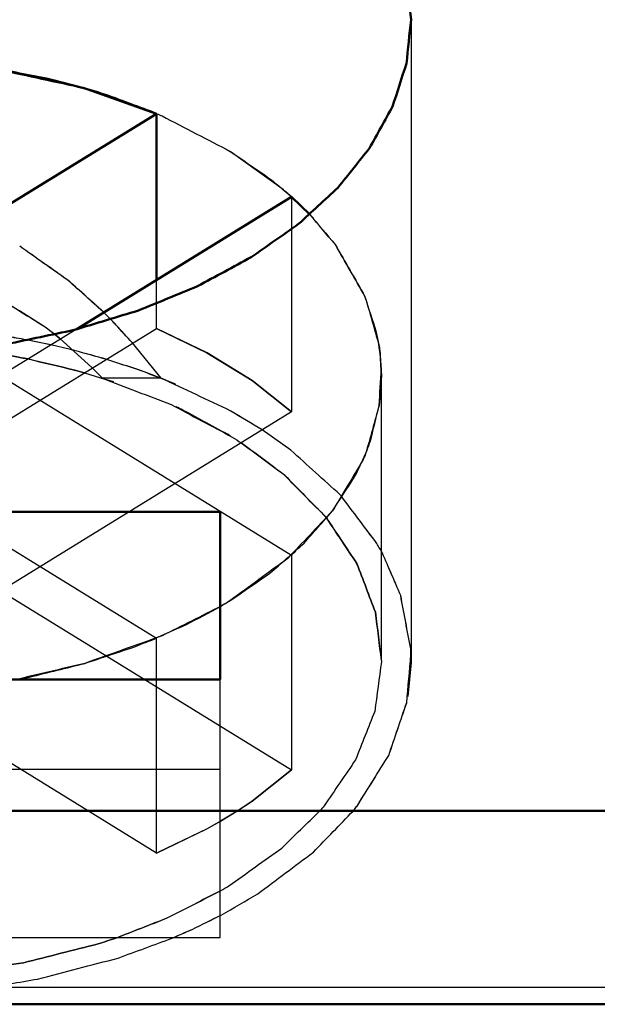
# Model space of a CAD drawing. Units: millimetres. Extents: x -128 to 40, y -17 to 220.
# Drawn here: x 32 to 34, y 177 to 181 of the extents above; entities that cross this region are included whole.
import ezdxf
from ezdxf.lldxf.tags import DXFTag

# ---------------------------------------------------------------- set-up
doc = ezdxf.new("R2010")
doc.units = ezdxf.units.MM
doc.layers.add('Top$33', color=7, linetype='Continuous', true_color=0xffffff)
tags = doc.linetypes.add('DASHED', pattern=[25.72, 12.86, -12.86]).pattern_tags.tags
tags[6:7] = [DXFTag(74, 4), DXFTag(75, 0), DXFTag(340, '0'), DXFTag(46, 0.0), DXFTag(50, 0.0), DXFTag(44, 0.0), DXFTag(45, 0.0)]
tags[4:5] = [DXFTag(74, 4), DXFTag(75, 0), DXFTag(340, '0'), DXFTag(46, 0.0), DXFTag(50, 0.0), DXFTag(44, 0.0), DXFTag(45, 0.0)]

msp = doc.modelspace()

# ---------------------------------------------------------------- linework, layer by layer
at = {"layer": 'Top$33', "color": 6, "linetype": 'DASHED', "lineweight": 25}
for p, q in [((33, 180.9922), (33, 178.6356)), ((32.0679, 180.6471), (31.9386, 180.697)), ((31.9474, 180.694), (32.068, 180.6473)), ((29.9331, 180.6476), (32.5619, 179.0291)), ((32.5278, 180.3725), (32.3375, 180.5094)), ((32.528, 180.3725), (32.5643, 180.3409)), ((29.4381, 180.3428), (32.0669, 178.7244)), ((32.5619, 180.3428), (32.5619, 179.5548)), ((32.6288, 180.278), (32.5638, 180.3411)), ((32.5643, 180.3409), (32.5778, 180.3284)), ((32.6422, 180.2639), (32.6288, 180.278)), ((32.0669, 179.8595), (32.0669, 180.0381)), ((31.8961, 179.8962), (31.8714, 179.9209)), ((31.8963, 179.8962), (31.8717, 179.9208)), ((31.6894, 179.8419), (31.6592, 179.8653)), ((31.6593, 179.8656), (31.69, 179.8418)), ((29.4381, 178.2411), (32.0669, 179.8595)), ((29.9331, 179.8595), (32.5619, 178.2411)), ((31.7723, 179.8567), (29.9331, 178.7244)), ((31.7117, 179.8239), (31.6894, 179.8419)), ((31.69, 179.8418), (31.7121, 179.8238)), ((32.0669, 179.8595), (32.252, 179.7709)), ((32.2526, 179.7707), (32.0669, 179.8595)), ((31.5889, 179.8197), (31.6789, 179.8011)), ((31.5891, 179.8196), (31.6794, 179.801)), ((31.6794, 179.801), (31.7511, 179.7841)), ((31.8295, 179.7171), (31.7117, 179.8239)), ((31.7121, 179.8238), (31.8296, 179.717)), ((32.0846, 179.6774), (31.9777, 179.8082)), ((32.0846, 179.6774), (31.978, 179.8081)), ((32.8881, 179.7582), (32.8826, 179.7999)), ((32.252, 179.7709), (32.4178, 179.6688)), ((32.4176, 179.6691), (32.2526, 179.7707)), ((32.8915, 179.686), (32.8865, 179.7709)), ((32.8875, 179.7612), (32.8915, 179.686)), ((31.8026, 179.6974), (31.8618, 179.6795)), ((31.8296, 179.717), (31.8684, 179.6774)), ((32.8915, 178.6429), (32.8915, 179.686)), ((31.8618, 179.6795), (31.9094, 179.664)), ((32.0846, 179.6774), (31.8684, 179.6774)), ((31.9088, 179.6642), (31.8814, 179.6733)), ((32.08, 179.6795), (32.1323, 179.6582)), ((32.0801, 179.6792), (32.1366, 179.6561)), ((32.5619, 179.5548), (32.4176, 179.6691)), ((32.4178, 179.6688), (32.5619, 179.5548)), ((32.0669, 177.9364), (29.4381, 179.5548)), ((32.5619, 179.5548), (29.9331, 177.9364)), ((32.5594, 179.4139), (32.4539, 179.4886)), ((32.5594, 179.4139), (32.4541, 179.4883)), ((32.5778, 179.0437), (32.5619, 179.0291)), ((32.5619, 179.0291), (32.5619, 178.2411)), ((32.0669, 178.7244), (32.0336, 178.7107)), ((32.0436, 178.7147), (32.0669, 178.7244)), ((32.0669, 177.9364), (32.0669, 178.7244)), ((33, 178.6429), (32.9988, 178.6853)), ((32.9997, 178.664), (32.9988, 178.6853)), ((33, 178.6356), (32.9884, 178.5104)), ((32.9996, 178.667), (33, 178.6429)), ((32.3, 177.627), (32.3, 178.5727)), ((32.3, 178.2427), (29.7, 178.2427)), ((32.5619, 178.2411), (32.4176, 178.1268)), ((32.4178, 178.1272), (32.5619, 178.2411)), ((32.3617, 178.0897), (32.4178, 178.1272)), ((32.4176, 178.1268), (32.3621, 178.0897)), ((32.3621, 178.0897), (32.3021, 178.0531)), ((32.3021, 178.0533), (32.3617, 178.0897)), ((32.0669, 177.9364), (32.252, 178.0251)), ((32.2526, 178.0252), (32.0744, 177.9396)), ((32.252, 178.0251), (32.3021, 178.0533)), ((32.3021, 178.0531), (32.2526, 178.0252)), ((29.7, 177.627), (32.3, 177.627)), ((37.9, 177.4435), (24.1, 177.4435))]:
    msp.add_line(p, q, dxfattribs=at)
at = {"layer": 'Top$33', "color": 7, "linetype": 'Continuous', "lineweight": 50}
for p, q in [((31.8132, 180.7374), (32.0669, 180.6476)), ((30.6596, 179.7811), (32.0669, 180.6476)), ((32.0669, 180.0381), (32.0669, 180.6476)), ((31.7723, 179.8567), (32.5619, 180.3428)), ((32.5619, 180.3428), (32.6287, 180.2781)), ((32.6291, 180.2778), (32.5619, 180.3428)), ((29.7, 179.1883), (32.3, 179.1883)), ((32.3, 179.1883), (32.3, 178.5727)), ((32.3, 178.5727), (29.7, 178.5727)), ((23.5, 178.0912), (38.5, 178.0912)), ((37.9, 177.382), (24.1, 177.382))]:
    msp.add_line(p, q, dxfattribs=at)
for points, knots in [([(31.2616, 182.2131), (31.3466, 182.2027), (31.4317, 182.1923), (31.5167, 182.1819), (31.5996, 182.1645), (31.6825, 182.1472), (31.7654, 182.1298), (31.8437, 182.1061), (31.9221, 182.0824), (32.0004, 182.0587), (32.0725, 182.029), (32.1446, 181.9993), (32.2167, 181.9697), (32.2825, 181.9341), (32.3484, 181.8985), (32.4142, 181.8629), (32.4719, 181.8225), (32.5295, 181.7821), (32.5871, 181.7418), (32.6353, 181.6974), (32.6835, 181.653), (32.7317, 181.6086), (32.7704, 181.5602), (32.8091, 181.5118), (32.8478, 181.4634), (32.8759, 181.4125), (32.9041, 181.3617), (32.9322, 181.3108), (32.9492, 181.2584), (32.9661, 181.2061), (32.983, 181.1537), (32.9887, 181.0999), (32.9943, 181.046), (33, 180.9922)], [0, 0, 0, 0, 0.111243, 0.111243, 0.111243, 0.221191, 0.221191, 0.221191, 0.327476, 0.327476, 0.327476, 0.428695, 0.428695, 0.428695, 0.525881, 0.525881, 0.525881, 0.617253, 0.617253, 0.617253, 0.702303, 0.702303, 0.702303, 0.782768, 0.782768, 0.782768, 0.858272, 0.858272, 0.858272, 0.929712, 0.929712, 0.929712, 1, 1, 1, 1]), ([(33, 180.9922), (32.9944, 180.9386), (32.9888, 180.8849), (32.9832, 180.8313), (32.9663, 180.7789), (32.9493, 180.7266), (32.9324, 180.6742), (32.9042, 180.6232), (32.876, 180.5721), (32.8478, 180.521), (32.8092, 180.4728), (32.7707, 180.4245), (32.7322, 180.3763), (32.684, 180.3319), (32.6359, 180.2875), (32.5877, 180.2431), (32.5299, 180.2026), (32.472, 180.1621), (32.4142, 180.1215), (32.3486, 180.086), (32.2831, 180.0506), (32.2175, 180.0151), (32.1454, 179.9854), (32.0733, 179.9558), (32.0012, 179.9261), (31.9226, 179.9023), (31.844, 179.8784), (31.7654, 179.8546), (31.6827, 179.8373), (31.5999, 179.8199), (31.5172, 179.8025), (31.4322, 179.7921), (31.3471, 179.7817), (31.2621, 179.7713)], [0, 0, 0, 0, 0.07004, 0.07004, 0.07004, 0.141495, 0.141495, 0.141495, 0.217278, 0.217278, 0.217278, 0.297445, 0.297445, 0.297445, 0.382512, 0.382512, 0.382512, 0.47422, 0.47422, 0.47422, 0.571048, 0.571048, 0.571048, 0.672288, 0.672288, 0.672288, 0.778973, 0.778973, 0.778973, 0.888734, 0.888734, 0.888734, 1, 1, 1, 1]), ([(30.4696, 180.8038), (30.4806, 180.8057), (30.4916, 180.8076), (30.5025, 180.8095), (30.6098, 180.8215), (30.717, 180.8335), (30.8242, 180.8455), (30.9332, 180.8459), (31.0422, 180.8463), (31.1512, 180.8468), (31.2587, 180.8356), (31.3662, 180.8245), (31.4737, 180.8134), (31.5764, 180.791), (31.6792, 180.7687), (31.782, 180.7463), (31.7924, 180.7433), (31.8028, 180.7404), (31.8132, 180.7374)], [0, 0, 0, 0, 0.02461, 0.02461, 0.02461, 0.263305, 0.263305, 0.263305, 0.504397, 0.504397, 0.504397, 0.743426, 0.743426, 0.743426, 0.976064, 0.976064, 0.976064, 1, 1, 1, 1]), ([(31.8131, 180.7375), (31.7694, 180.7491), (31.7257, 180.7607), (31.682, 180.7723), (31.6125, 180.786), (31.5431, 180.7997), (31.4737, 180.8134), (31.4023, 180.8221), (31.3309, 180.8309), (31.2595, 180.8396), (31.1873, 180.8432), (31.1151, 180.8467), (31.043, 180.8503), (30.9701, 180.8487), (30.8972, 180.8471), (30.8242, 180.8455), (30.7523, 180.8388), (30.6803, 180.8321), (30.6083, 180.8254), (30.5621, 180.8182), (30.5159, 180.8111), (30.4698, 180.8039)], [0, 0, 0, 0, 0.100012, 0.100012, 0.100012, 0.256556, 0.256556, 0.256556, 0.415659, 0.415659, 0.415659, 0.575451, 0.575451, 0.575451, 0.736762, 0.736762, 0.736762, 0.896656, 0.896656, 0.896656, 1, 1, 1, 1]), ([(32.0669, 180.6476), (32.0045, 180.6707), (31.9421, 180.6938), (31.8797, 180.717), (31.8575, 180.7238), (31.8353, 180.7307), (31.8131, 180.7375)], [0, 0, 0, 0, 0.741197, 0.741197, 0.741197, 1, 1, 1, 1])]:
    msp.add_open_spline(points, degree=3, knots=knots, dxfattribs=at)
at = {"layer": 'Top$33', "color": 6, "linetype": 'DASHED', "lineweight": 25}
for points, knots in [([(32.068, 180.6473), (32.0744, 180.6446), (32.0808, 180.6418), (32.0872, 180.6391), (32.1706, 180.5959), (32.254, 180.5526), (32.3375, 180.5094)], [0, 0, 0, 0, 0.06893, 0.06893, 0.06893, 1, 1, 1, 1]), ([(32.3375, 180.5094), (32.386, 180.4759), (32.4344, 180.4425), (32.4829, 180.409), (32.498, 180.3968), (32.513, 180.3847), (32.528, 180.3725)], [0, 0, 0, 0, 0.7528, 0.7528, 0.7528, 1, 1, 1, 1]), ([(32.5638, 180.3411), (32.5585, 180.3458), (32.5531, 180.3506), (32.5478, 180.3553), (32.5412, 180.361), (32.5345, 180.3668), (32.5278, 180.3725)], [0, 0, 0, 0, 0.446459, 0.446459, 0.446459, 1, 1, 1, 1]), ([(32.6287, 180.2781), (32.6599, 180.2412), (32.6911, 180.2043), (32.7223, 180.1674), (32.7586, 180.1041), (32.7949, 180.0409), (32.8312, 179.9776), (32.8483, 179.9184), (32.8653, 179.8592), (32.8824, 179.8)], [0, 0, 0, 0, 0.26415, 0.26415, 0.26415, 0.663113, 0.663113, 0.663113, 1, 1, 1, 1]), ([(32.8826, 179.7999), (32.8797, 179.8151), (32.8768, 179.8302), (32.8738, 179.8454), (32.8596, 179.8895), (32.8454, 179.9335), (32.8312, 179.9776), (32.795, 180.0409), (32.7588, 180.1041), (32.7226, 180.1674), (32.6914, 180.2042), (32.6603, 180.241), (32.6291, 180.2778)], [0, 0, 0, 0, 0.084478, 0.084478, 0.084478, 0.337668, 0.337668, 0.337668, 0.73637, 0.73637, 0.73637, 1, 1, 1, 1]), ([(31.8714, 179.9209), (31.8287, 179.9593), (31.786, 179.9976), (31.7433, 180.0359), (31.684, 180.0778), (31.6247, 180.1196), (31.5654, 180.1614)], [0, 0, 0, 0, 0.441644, 0.441644, 0.441644, 1, 1, 1, 1]), ([(31.8717, 179.9208), (31.8299, 179.9585), (31.7881, 179.9961), (31.7462, 180.0337), (31.6859, 180.0763), (31.6256, 180.1188), (31.5654, 180.1614)], [0, 0, 0, 0, 0.432552, 0.432552, 0.432552, 1, 1, 1, 1]), ([(31.6592, 179.8653), (31.6592, 179.8653), (31.6592, 179.8654), (31.6591, 179.8654), (31.5869, 179.9101), (31.5147, 179.9549), (31.4425, 179.9996), (31.3689, 180.0264), (31.2953, 180.0532), (31.2217, 180.08), (31.2003, 180.0844), (31.1789, 180.0888), (31.1575, 180.0932)], [0, 0, 0, 0, 0.000245, 0.000245, 0.000245, 0.459036, 0.459036, 0.459036, 0.881986, 0.881986, 0.881986, 1, 1, 1, 1]), ([(31.1577, 180.0934), (31.18, 180.0888), (31.2022, 180.0841), (31.2245, 180.0795), (31.2617, 180.0682), (31.2988, 180.0568), (31.336, 180.0455), (31.3729, 180.0296), (31.4099, 180.0137), (31.4468, 179.9978), (31.5177, 179.9537), (31.5885, 179.9097), (31.6593, 179.8656)], [0, 0, 0, 0, 0.122882, 0.122882, 0.122882, 0.332539, 0.332539, 0.332539, 0.549723, 0.549723, 0.549723, 1, 1, 1, 1]), ([(31.2611, 179.8637), (31.3466, 179.8532), (31.4321, 179.8427), (31.5176, 179.8323), (31.5415, 179.828), (31.5653, 179.8238), (31.5891, 179.8196)], [0, 0, 0, 0, 0.780772, 0.780772, 0.780772, 1, 1, 1, 1]), ([(31.2616, 179.8638), (31.3466, 179.8534), (31.4317, 179.843), (31.5167, 179.8326), (31.5408, 179.8283), (31.5648, 179.824), (31.5889, 179.8197)], [0, 0, 0, 0, 0.77816, 0.77816, 0.77816, 1, 1, 1, 1]), ([(31.9777, 179.8082), (31.9575, 179.8304), (31.9372, 179.8525), (31.917, 179.8746), (31.91, 179.8818), (31.9031, 179.889), (31.8961, 179.8962)], [0, 0, 0, 0, 0.750093, 0.750093, 0.750093, 1, 1, 1, 1]), ([(31.978, 179.8081), (31.9584, 179.8295), (31.9389, 179.8509), (31.9193, 179.8724), (31.9117, 179.8803), (31.904, 179.8883), (31.8963, 179.8962)], [0, 0, 0, 0, 0.724364, 0.724364, 0.724364, 1, 1, 1, 1]), ([(32.8824, 179.8), (32.8834, 179.793), (32.8844, 179.7861), (32.8854, 179.7791), (32.8861, 179.7731), (32.8868, 179.7671), (32.8875, 179.7612)], [0, 0, 0, 0, 0.540129, 0.540129, 0.540129, 1, 1, 1, 1]), ([(31.3656, 179.7855), (31.4267, 179.7761), (31.4879, 179.7667), (31.5491, 179.7573), (31.5643, 179.7543), (31.5796, 179.7513), (31.5948, 179.7483)], [0, 0, 0, 0, 0.799235, 0.799235, 0.799235, 1, 1, 1, 1]), ([(31.5951, 179.7483), (31.5797, 179.7513), (31.5644, 179.7543), (31.5491, 179.7573), (31.488, 179.7667), (31.4268, 179.7761), (31.3657, 179.7855)], [0, 0, 0, 0, 0.201754, 0.201754, 0.201754, 1, 1, 1, 1]), ([(31.7509, 179.7841), (31.7557, 179.7829), (31.7605, 179.7817), (31.7654, 179.7805), (31.8048, 179.7695), (31.8443, 179.7586), (31.8838, 179.7476)], [0, 0, 0, 0, 0.108199, 0.108199, 0.108199, 1, 1, 1, 1]), ([(31.7511, 179.7841), (31.7558, 179.7829), (31.7606, 179.7817), (31.7654, 179.7805), (31.8046, 179.7695), (31.8439, 179.7586), (31.8832, 179.7477)], [0, 0, 0, 0, 0.107624, 0.107624, 0.107624, 1, 1, 1, 1]), ([(32.8337, 179.3999), (32.8393, 179.4148), (32.8449, 179.4296), (32.8505, 179.4445), (32.8615, 179.4889), (32.8724, 179.5334), (32.8833, 179.5778), (32.8859, 179.6226), (32.8886, 179.6673), (32.8912, 179.7121), (32.8901, 179.7275), (32.8891, 179.7428), (32.8881, 179.7582)], [0, 0, 0, 0, 0.130434, 0.130434, 0.130434, 0.505674, 0.505674, 0.505674, 0.873779, 0.873779, 0.873779, 1, 1, 1, 1]), ([(31.5948, 179.7483), (31.6521, 179.7347), (31.7093, 179.7211), (31.7665, 179.7075), (31.7785, 179.7041), (31.7906, 179.7008), (31.8026, 179.6974)], [0, 0, 0, 0, 0.824811, 0.824811, 0.824811, 1, 1, 1, 1]), ([(31.8026, 179.6974), (31.7908, 179.7007), (31.7789, 179.7041), (31.767, 179.7074), (31.7097, 179.721), (31.6524, 179.7346), (31.5951, 179.7483)], [0, 0, 0, 0, 0.172989, 0.172989, 0.172989, 1, 1, 1, 1]), ([(31.8832, 179.7477), (31.9221, 179.7349), (31.9611, 179.7221), (32, 179.7093), (32.0267, 179.6992), (32.0534, 179.6892), (32.0801, 179.6792)], [0, 0, 0, 0, 0.589688, 0.589688, 0.589688, 1, 1, 1, 1]), ([(31.8838, 179.7476), (31.9226, 179.7348), (31.9615, 179.7221), (32.0004, 179.7093), (32.0269, 179.6994), (32.0535, 179.6895), (32.08, 179.6795)], [0, 0, 0, 0, 0.590891, 0.590891, 0.590891, 1, 1, 1, 1]), ([(32.8915, 179.686), (32.8888, 179.6499), (32.886, 179.6138), (32.8833, 179.5778), (32.8667, 179.5185), (32.8502, 179.4593), (32.8336, 179.4)], [0, 0, 0, 0, 0.370303, 0.370303, 0.370303, 1, 1, 1, 1]), ([(31.8684, 179.6774), (31.9523, 179.6454), (32.0362, 179.6134), (32.1201, 179.5813), (32.195, 179.5415), (32.2698, 179.5017), (32.3447, 179.4619), (32.3556, 179.4549), (32.3666, 179.4479), (32.3775, 179.4409)], [0, 0, 0, 0, 0.478796, 0.478796, 0.478796, 0.930722, 0.930722, 0.930722, 1, 1, 1, 1]), ([(32.4539, 179.4886), (32.4158, 179.5115), (32.3777, 179.5344), (32.3396, 179.5574), (32.2546, 179.5974), (32.1696, 179.6374), (32.0846, 179.6774)], [0, 0, 0, 0, 0.32132, 0.32132, 0.32132, 1, 1, 1, 1]), ([(32.4541, 179.4883), (32.4158, 179.5113), (32.3775, 179.5344), (32.3392, 179.5574), (32.2544, 179.5974), (32.1695, 179.6374), (32.0846, 179.6774)], [0, 0, 0, 0, 0.322577, 0.322577, 0.322577, 1, 1, 1, 1]), ([(32.3375, 179.4663), (32.2796, 179.4978), (32.2218, 179.5293), (32.1639, 179.5608), (32.1555, 179.5648), (32.1472, 179.5688), (32.1388, 179.5727)], [0, 0, 0, 0, 0.876639, 0.876639, 0.876639, 1, 1, 1, 1]), ([(32.1392, 179.5725), (32.1474, 179.5686), (32.1555, 179.5648), (32.1637, 179.5609), (32.2216, 179.5294), (32.2796, 179.4979), (32.3375, 179.4663)], [0, 0, 0, 0, 0.12032, 0.12032, 0.12032, 1, 1, 1, 1]), ([(32.69, 179.1658), (32.6899, 179.166), (32.6898, 179.1662), (32.6896, 179.1664), (32.6384, 179.2184), (32.5872, 179.2704), (32.536, 179.3225), (32.4831, 179.362), (32.4302, 179.4015), (32.3774, 179.441)], [0, 0, 0, 0, 0.001658, 0.001658, 0.001658, 0.525923, 0.525923, 0.525923, 1, 1, 1, 1]), ([(32.3775, 179.4409), (32.4303, 179.4016), (32.483, 179.3622), (32.5358, 179.3228), (32.587, 179.2708), (32.6381, 179.2188), (32.6893, 179.1667)], [0, 0, 0, 0, 0.47428, 0.47428, 0.47428, 1, 1, 1, 1]), ([(32.3013, 178.8408), (32.3133, 178.8481), (32.3254, 178.8553), (32.3375, 178.8625), (32.3859, 178.896), (32.4344, 178.9294), (32.4829, 178.9629), (32.5245, 178.9993), (32.5661, 179.0358), (32.6077, 179.0723), (32.6424, 179.1118), (32.6772, 179.1513), (32.7119, 179.1908), (32.7391, 179.2324), (32.7663, 179.2739), (32.7934, 179.3155), (32.8069, 179.3436), (32.8203, 179.3718), (32.8337, 179.3999)], [0, 0, 0, 0, 0.053776, 0.053776, 0.053776, 0.278756, 0.278756, 0.278756, 0.490155, 0.490155, 0.490155, 0.691159, 0.691159, 0.691159, 0.880923, 0.880923, 0.880923, 1, 1, 1, 1]), ([(32.8336, 179.4), (32.8307, 179.3933), (32.8278, 179.3865), (32.8249, 179.3797), (32.7872, 179.3167), (32.7496, 179.2537), (32.7119, 179.1908), (32.6572, 179.1327), (32.6025, 179.0747), (32.5478, 179.0167), (32.4777, 178.9653), (32.4076, 178.9139), (32.3375, 178.8625), (32.3258, 178.8555), (32.3141, 178.8485), (32.3024, 178.8415)], [0, 0, 0, 0, 0.028247, 0.028247, 0.028247, 0.309277, 0.309277, 0.309277, 0.61477, 0.61477, 0.61477, 0.947727, 0.947727, 0.947727, 1, 1, 1, 1]), ([(32.7449, 179.2449), (32.7432, 179.2467), (32.7416, 179.2485), (32.74, 179.2502), (32.6798, 179.3048), (32.6196, 179.3593), (32.5594, 179.4139)], [0, 0, 0, 0, 0.028871, 0.028871, 0.028871, 1, 1, 1, 1]), ([(32.8953, 179.0361), (32.8885, 179.0479), (32.8817, 179.0597), (32.8749, 179.0715), (32.8316, 179.1292), (32.7882, 179.187), (32.7448, 179.2447)], [0, 0, 0, 0, 0.158546, 0.158546, 0.158546, 1, 1, 1, 1]), ([(32.8954, 179.0359), (32.8886, 179.0478), (32.8818, 179.0596), (32.8749, 179.0715), (32.8316, 179.1293), (32.7882, 179.1871), (32.7449, 179.2449)], [0, 0, 0, 0, 0.159313, 0.159313, 0.159313, 1, 1, 1, 1]), ([(32.6893, 179.1667), (32.6894, 179.1666), (32.6895, 179.1665), (32.6896, 179.1664), (32.727, 179.1102), (32.7643, 179.0539), (32.8017, 178.9977), (32.8243, 178.9384), (32.8469, 178.8791), (32.8696, 178.8197), (32.8769, 178.7591), (32.8843, 178.6986), (32.8916, 178.638)], [0, 0, 0, 0, 0.000828, 0.000828, 0.000828, 0.352036, 0.352036, 0.352036, 0.682528, 0.682528, 0.682528, 1, 1, 1, 1]), ([(32.8915, 178.6429), (32.8842, 178.7018), (32.8769, 178.7608), (32.8696, 178.8197), (32.8469, 178.8789), (32.8243, 178.9382), (32.8017, 178.9974), (32.7645, 179.0535), (32.7273, 179.1097), (32.69, 179.1658)], [0, 0, 0, 0, 0.312338, 0.312338, 0.312338, 0.645741, 0.645741, 0.645741, 1, 1, 1, 1]), ([(32.9988, 178.6853), (32.9866, 178.7507), (32.9743, 178.8161), (32.9621, 178.8815), (32.9398, 178.933), (32.9176, 178.9846), (32.8953, 179.0361)], [0, 0, 0, 0, 0.542271, 0.542271, 0.542271, 1, 1, 1, 1]), ([(32.9988, 178.6853), (32.9867, 178.7506), (32.9745, 178.8159), (32.9624, 178.8812), (32.94, 178.9327), (32.9177, 178.9843), (32.8954, 179.0359)], [0, 0, 0, 0, 0.541624, 0.541624, 0.541624, 1, 1, 1, 1]), ([(32.3024, 178.8415), (32.2306, 178.8053), (32.1589, 178.7692), (32.0872, 178.733), (31.9929, 178.6993), (31.8986, 178.6657), (31.8043, 178.632), (31.7174, 178.6115), (31.6306, 178.5911), (31.5437, 178.5706)], [0, 0, 0, 0, 0.297852, 0.297852, 0.297852, 0.66902, 0.66902, 0.66902, 1, 1, 1, 1]), ([(31.5477, 178.5712), (31.5655, 178.5747), (31.5834, 178.5782), (31.6012, 178.5818), (31.6689, 178.5985), (31.7366, 178.6152), (31.8043, 178.632), (31.8684, 178.6533), (31.9324, 178.6747), (31.9964, 178.696), (32.0556, 178.7216), (32.1149, 178.7472), (32.1741, 178.7729), (32.2165, 178.7955), (32.2589, 178.8182), (32.3013, 178.8408)], [0, 0, 0, 0, 0.067884, 0.067884, 0.067884, 0.328097, 0.328097, 0.328097, 0.579878, 0.579878, 0.579878, 0.82068, 0.82068, 0.82068, 1, 1, 1, 1]), ([(32.8916, 178.638), (32.8834, 178.5773), (32.8751, 178.5165), (32.8669, 178.4558), (32.8435, 178.3968), (32.8202, 178.3378), (32.7968, 178.2788), (32.7585, 178.2226), (32.7202, 178.1663), (32.6819, 178.1101), (32.6763, 178.1035), (32.6706, 178.0969), (32.665, 178.0903)], [0, 0, 0, 0, 0.304251, 0.304251, 0.304251, 0.619234, 0.619234, 0.619234, 0.956809, 0.956809, 0.956809, 1, 1, 1, 1]), ([(32.9184, 178.2948), (32.9404, 178.3591), (32.9623, 178.4234), (32.9842, 178.4877), (32.9894, 178.5465), (32.9945, 178.6052), (32.9997, 178.664)], [0, 0, 0, 0, 0.535352, 0.535352, 0.535352, 1, 1, 1, 1]), ([(32.9184, 178.2948), (32.9403, 178.3592), (32.9622, 178.4237), (32.9841, 178.4881), (32.9894, 178.5397), (32.9947, 178.5913), (33, 178.6429)], [0, 0, 0, 0, 0.567353, 0.567353, 0.567353, 1, 1, 1, 1]), ([(32.7874, 178.0904), (32.7927, 178.0971), (32.7981, 178.1038), (32.8034, 178.1105), (32.8417, 178.172), (32.8801, 178.2334), (32.9184, 178.2948)], [0, 0, 0, 0, 0.105924, 0.105924, 0.105924, 1, 1, 1, 1]), ([(32.7876, 178.0905), (32.7928, 178.097), (32.7981, 178.1036), (32.8033, 178.1102), (32.8417, 178.1717), (32.8801, 178.2333), (32.9184, 178.2948)], [0, 0, 0, 0, 0.10384, 0.10384, 0.10384, 1, 1, 1, 1]), ([(32.3019, 177.7981), (32.3122, 177.8043), (32.3224, 177.8104), (32.3327, 177.8165), (32.3971, 177.8626), (32.4616, 177.9088), (32.5261, 177.9549), (32.5724, 178), (32.6187, 178.0452), (32.665, 178.0904)], [0, 0, 0, 0, 0.076661, 0.076661, 0.076661, 0.584998, 0.584998, 0.584998, 1, 1, 1, 1]), ([(32.3045, 177.7094), (32.349, 177.7353), (32.3936, 177.7612), (32.4381, 177.787), (32.5061, 177.838), (32.574, 177.8889), (32.642, 177.9399), (32.6905, 177.9901), (32.7391, 178.0403), (32.7876, 178.0905)], [0, 0, 0, 0, 0.249756, 0.249756, 0.249756, 0.661545, 0.661545, 0.661545, 1, 1, 1, 1]), ([(31.9181, 177.6248), (31.9809, 177.6493), (32.0437, 177.6739), (32.1066, 177.6985), (32.1717, 177.7317), (32.2368, 177.7649), (32.3019, 177.7981)], [0, 0, 0, 0, 0.479967, 0.479967, 0.479967, 1, 1, 1, 1]), ([(32.3017, 177.798), (32.2369, 177.7649), (32.172, 177.7317), (32.1071, 177.6986), (32.0443, 177.674), (31.9814, 177.6495), (31.9186, 177.6249)], [0, 0, 0, 0, 0.519169, 0.519169, 0.519169, 1, 1, 1, 1]), ([(32.1234, 177.6242), (32.1482, 177.635), (32.173, 177.6459), (32.1978, 177.6568), (32.2333, 177.6744), (32.2689, 177.6919), (32.3045, 177.7094)], [0, 0, 0, 0, 0.405781, 0.405781, 0.405781, 1, 1, 1, 1]), ([(32.1238, 177.6243), (32.1485, 177.6352), (32.1731, 177.646), (32.1978, 177.6568), (32.2332, 177.6743), (32.2687, 177.6918), (32.3041, 177.7094)], [0, 0, 0, 0, 0.404997, 0.404997, 0.404997, 1, 1, 1, 1]), ([(31.9186, 177.6249), (31.8968, 177.6178), (31.875, 177.6107), (31.8533, 177.6036), (31.762, 177.5805), (31.6708, 177.5574), (31.5796, 177.5343), (31.4832, 177.5203), (31.3869, 177.5062), (31.2905, 177.4922), (31.1922, 177.4876), (31.0938, 177.4829), (30.9955, 177.4783), (30.8968, 177.4833), (30.7981, 177.4882), (30.6994, 177.4932), (30.6035, 177.5075), (30.5077, 177.5217), (30.4118, 177.536), (30.3204, 177.5595), (30.229, 177.583), (30.1377, 177.6064), (30.1188, 177.6126), (30.0999, 177.6188), (30.081, 177.625)], [0, 0, 0, 0, 0.036751, 0.036751, 0.036751, 0.187857, 0.187857, 0.187857, 0.344192, 0.344192, 0.344192, 0.502294, 0.502294, 0.502294, 0.66094, 0.66094, 0.66094, 0.816585, 0.816585, 0.816585, 0.968063, 0.968063, 0.968063, 1, 1, 1, 1]), ([(30.0813, 177.625), (30.1001, 177.6188), (30.1189, 177.6126), (30.1377, 177.6064), (30.2289, 177.583), (30.3201, 177.5596), (30.4113, 177.5362), (30.5073, 177.5219), (30.6034, 177.5075), (30.6994, 177.4932), (30.7979, 177.4882), (30.8964, 177.4833), (30.9949, 177.4784), (31.0935, 177.483), (31.192, 177.4876), (31.2905, 177.4922), (31.3867, 177.5062), (31.4829, 177.5203), (31.579, 177.5343), (31.6704, 177.5574), (31.7619, 177.5805), (31.8533, 177.6036), (31.8749, 177.6107), (31.8965, 177.6177), (31.9181, 177.6248)], [0, 0, 0, 0, 0.031774, 0.031774, 0.031774, 0.18305, 0.18305, 0.18305, 0.339033, 0.339033, 0.339033, 0.497457, 0.497457, 0.497457, 0.655922, 0.655922, 0.655922, 0.812028, 0.812028, 0.812028, 0.9635, 0.9635, 0.9635, 1, 1, 1, 1]), ([(31.4276, 177.44), (31.4955, 177.4515), (31.5633, 177.463), (31.6311, 177.4745), (31.7295, 177.5002), (31.828, 177.5259), (31.9264, 177.5516), (31.9922, 177.5759), (32.058, 177.6001), (32.1238, 177.6243)], [0, 0, 0, 0, 0.285885, 0.285885, 0.285885, 0.708534, 0.708534, 0.708534, 1, 1, 1, 1])]:
    msp.add_open_spline(points, degree=3, knots=knots, dxfattribs=at)

doc.saveas('drawing.dxf')
